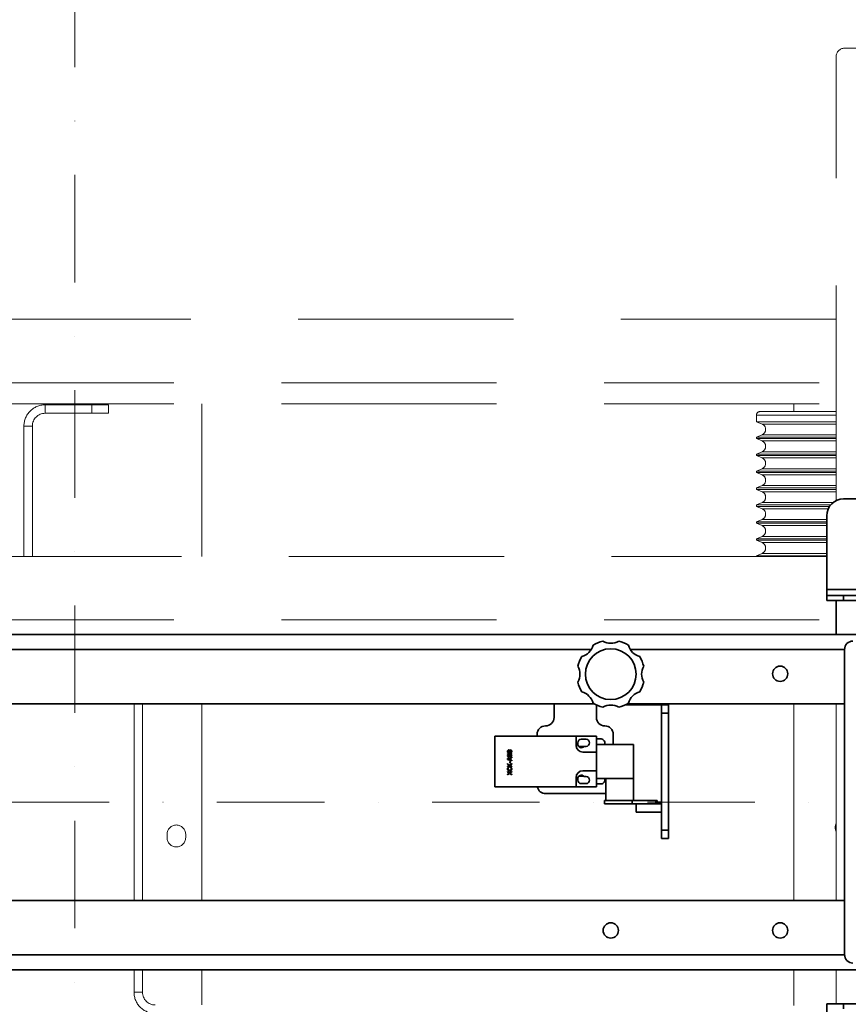
# Model space of a CAD drawing. Units: millimetres. Extents: x -285641 to -22080, y -51248 to 34289.
# Drawn here: x -278816 to -278327, y -30491 to -29910 of the extents above; entities that cross this region are included whole.
import ezdxf

# ---------------------------------------------------------------- set-up
doc = ezdxf.new("R2010")
doc.units = ezdxf.units.MM
doc.header["$LTSCALE"] = 20
doc.header["$PDMODE"] = 1
doc.linetypes.add('ČERCHOVANÁ2', pattern=[12.7, 6.35, -3.175, 0, -3.175])
doc.linetypes.add('ČÁRKOVANÁ2', pattern=[9.525, 6.35, -3.175])
doc.layers.get('Defpoints').update_dxf_attribs({"lineweight": 9})
for name, color, linetype, lineweight in [('KOTY', 7, 'Continuous', 9), ('OSY', 1, 'ČERCHOVANÁ2', 9), ('PŘEJEZD', 7, 'ČÁRKOVANÁ2', 9), ('RÁM', 4, 'Continuous', 35)]:
    doc.layers.add(name, color=color, linetype=linetype, lineweight=lineweight)
doc.styles.get("Standard").update_dxf_attribs({"font": 'arial.ttf'})
doc.dimstyles.get("Standard").update_dxf_attribs({"dimscale": 20, "dimtxt": 3, "dimasz": 3, "dimexe": 1, "dimexo": 0, "dimgap": 1.5, "dimtad": 1, "dimdsep": 46, "dimtxsty": 'Standard', "dimcen": 0, "dimdle": 1, "dimclrd": 256, "dimclre": 256, "dimclrt": 256, "dimaunit": 1, "dimadec": 0, "dimazin": 0, "dimtfac": 0.6, "dimtmove": 0, "dimatfit": 0, "dimfxl": 0, "dimtolj": 1, "dimarcsym": 0})

# ---------------------------------------------------------------- blocks, each defined once
blk = doc.blocks.new('*D454')
at = {"layer": 'Defpoints', "color": 0, "ltscale": 0.5, "transparency": 16777216}
for p in [(-279393.85, -29408.84), (-279393.85, -30371.59), (-278173.85, -30371.59)]:
    blk.add_point(p, dxfattribs=at)
at = {"layer": 'KOTY', "lineweight": -2, "ltscale": 0.5, "transparency": 16777216}
for p, q in [((-279393.85, -30371.59), (-279393.85, -29388.84)), ((-278173.85, -30371.59), (-278173.85, -29388.84)), ((-278233.85, -29408.84), (-279333.85, -29408.84))]:
    blk.add_line(p, q, dxfattribs=at)
at = {"layer": 'KOTY', "ltscale": 0.5, "transparency": 16777216}
for points in [[(-279333.85, -29398.84), (-279333.85, -29418.84), (-279393.85, -29408.84)], [(-278233.85, -29398.84), (-278233.85, -29418.84), (-278173.85, -29408.84)]]:
    blk.add_solid(points, dxfattribs=at)
at = {"layer": 'KOTY', "ltscale": 0.5, "transparency": 16777216, "insert": (-278783.85, -29335.87), "char_height": 60, "attachment_point": 5}
blk.add_mtext('\\A1;{\\fArial|b0|i0|c238|p34;M.V.K.}1220{\\H36;\\S+2^  0;}', dxfattribs=at)

msp = doc.modelspace()

# ---------------------------------------------------------------- linework, layer by layer
at = {"layer": 'OSY', "ltscale": 0.5}
for p, q in [((-278783.8464, -29111.585), (-278783.8464, -31291.585)), ((-277873.8464, -30371.585), (-279523.8464, -30371.585))]:
    msp.add_line(p, q, dxfattribs=at)
at = {"layer": 'PŘEJEZD'}
for p, q in [((-278329.3464, -29926.585), (-278203.8464, -29926.585)), ((-278334.3464, -30193.706), (-278334.3464, -29931.585)), ((-278334.3464, -30086.585), (-279233.3464, -30086.585)), ((-279233.3464, -30124.082), (-278334.3464, -30124.082)), ((-279233.3464, -30136.585), (-278334.3464, -30136.585)), ((-278708.8464, -30136.585), (-278708.8464, -30226.585)), ((-278359.3464, -30136.585), (-278359.3464, -30141.085)), ((-278801.3434, -30137.085), (-278763.8464, -30137.085)), ((-278801.3434, -30137.085), (-278801.3434, -30142.085)), ((-278801.3434, -30142.085), (-278763.8464, -30142.085)), ((-278773.8464, -30142.085), (-278773.8464, -30137.085)), ((-278763.8464, -30142.085), (-278763.8464, -30137.085)), ((-278334.3464, -30141.085), (-278379.3464, -30141.085)), ((-278381.3464, -30147.0223), (-278381.3464, -30143.085)), ((-278334.3464, -30143.085), (-278381.3464, -30143.085)), ((-278378.0262, -30148.3976), (-278381.3464, -30147.0223)), ((-278381.3464, -30147.0223), (-278334.3464, -30147.0223)), ((-278378.0262, -30148.3976), (-278334.3464, -30148.3976)), ((-278813.8464, -30149.588), (-278808.8464, -30149.588)), ((-278813.8464, -30226.585), (-278813.8464, -30149.588)), ((-278808.8464, -30226.585), (-278808.8464, -30149.588)), ((-278381.3464, -30156.1477), (-278378.0262, -30154.7724)), ((-278381.3464, -30157.0223), (-278381.3464, -30156.1477)), ((-278381.3464, -30156.1477), (-278334.3464, -30156.1477)), ((-278378.0262, -30158.3976), (-278381.3464, -30157.0223)), ((-278381.3464, -30157.0223), (-278334.3464, -30157.0223)), ((-278378.0262, -30154.7724), (-278334.3464, -30154.7724)), ((-278378.0262, -30158.3976), (-278334.3464, -30158.3976)), ((-278381.3464, -30166.1477), (-278378.0262, -30164.7724)), ((-278378.0262, -30164.7724), (-278334.3464, -30164.7724)), ((-278381.3464, -30167.0223), (-278381.3464, -30166.1477)), ((-278381.3464, -30166.1477), (-278334.3464, -30166.1477)), ((-278378.0262, -30168.3976), (-278381.3464, -30167.0223)), ((-278381.3464, -30167.0223), (-278334.3464, -30167.0223)), ((-278378.0262, -30168.3976), (-278334.3464, -30168.3976)), ((-278381.3464, -30176.1477), (-278378.0262, -30174.7724)), ((-278381.3464, -30176.1477), (-278381.3464, -30177.0223)), ((-278381.3464, -30176.1477), (-278334.3464, -30176.1477)), ((-278378.0262, -30178.3976), (-278381.3464, -30177.0223)), ((-278381.3464, -30177.0223), (-278334.3464, -30177.0223)), ((-278378.0262, -30174.7724), (-278334.3464, -30174.7724)), ((-278378.0262, -30178.3976), (-278334.3464, -30178.3976)), ((-278381.3464, -30186.1477), (-278378.0262, -30184.7724)), ((-278381.3464, -30187.0223), (-278381.3464, -30186.1477)), ((-278381.3464, -30186.1477), (-278334.3464, -30186.1477)), ((-278378.0262, -30188.3976), (-278381.3464, -30187.0223)), ((-278381.3464, -30187.0223), (-278334.3464, -30187.0223)), ((-278378.0262, -30184.7724), (-278334.3464, -30184.7724)), ((-278378.0262, -30188.3976), (-278334.3464, -30188.3976)), ((-278381.3464, -30196.1477), (-278378.0262, -30194.7724)), ((-278378.0262, -30194.7724), (-278336.0139, -30194.7724)), ((-278381.3464, -30197.0223), (-278381.3464, -30196.1477)), ((-278381.3464, -30196.1477), (-278337.4376, -30196.1477)), ((-278378.0262, -30198.3976), (-278381.3464, -30197.0223)), ((-278381.3464, -30197.0223), (-278338.1554, -30197.0223)), ((-278378.0262, -30198.3976), (-278338.8925, -30198.3976)), ((-278381.3464, -30206.1477), (-278378.0262, -30204.7724)), ((-278381.3464, -30207.0223), (-278381.3464, -30206.1477)), ((-278381.3464, -30206.1477), (-278339.8464, -30206.1477)), ((-278378.0262, -30204.7724), (-278339.8464, -30204.7724)), ((-278378.0262, -30208.3976), (-278381.3464, -30207.0223)), ((-278381.3464, -30207.0223), (-278339.8464, -30207.0223)), ((-278378.0262, -30208.3976), (-278339.8464, -30208.3976)), ((-278381.3464, -30216.1477), (-278378.0262, -30214.7724)), ((-278381.3464, -30217.0223), (-278381.3464, -30216.1477)), ((-278381.3464, -30216.1477), (-278339.8464, -30216.1477)), ((-278378.0262, -30218.3976), (-278381.3464, -30217.0223)), ((-278381.3464, -30217.0223), (-278339.8464, -30217.0223)), ((-278378.0262, -30214.7724), (-278339.8464, -30214.7724)), ((-278378.0262, -30218.3976), (-278339.8464, -30218.3976)), ((-278339.8464, -30226.585), (-279227.8464, -30226.585)), ((-278381.3464, -30226.1477), (-278378.0262, -30224.7724)), ((-278381.3464, -30226.585), (-278381.3464, -30226.1477)), ((-278381.3464, -30226.1477), (-278339.8464, -30226.1477)), ((-278378.0262, -30224.7724), (-278339.8464, -30224.7724)), ((-279233.3464, -30264.082), (-278334.3464, -30264.082)), ((-278748.8464, -30429.585), (-278748.8464, -30313.585)), ((-278743.8464, -30429.585), (-278743.8464, -30313.585)), ((-278708.8464, -30313.585), (-278708.8464, -30429.585)), ((-278359.3464, -30313.585), (-278359.3464, -30429.585)), ((-278334.3464, -30429.585), (-278334.3464, -30313.585)), ((-278729.3464, -30392.585), (-278729.3464, -30390.585)), ((-278718.3464, -30390.585), (-278718.3464, -30392.585)), ((-278748.8464, -30483.832), (-278748.8464, -30470.585)), ((-278743.8464, -30483.832), (-278743.8464, -30470.585)), ((-278708.8464, -30470.585), (-278708.8464, -30491.335)), ((-278359.3464, -30470.585), (-278359.3464, -30491.585)), ((-278334.3464, -30490.585), (-278334.3464, -30470.585)), ((-278748.8464, -30483.832), (-278743.8464, -30483.832))]:
    msp.add_line(p, q, dxfattribs=at)
for centre, radius, start, end in [((-278329.3464, -29931.585), 5, 90, 180), ((-278801.3434, -30149.588), 12.503, 90, 180), ((-278801.3434, -30149.588), 7.503, 90, 180), ((-278379.3464, -30143.085), 2, 90, 180), ((-278379.3464, -30151.585), 3.45, 292.5, 67.5), ((-278379.3464, -30161.585), 3.45, 292.5, 67.5), ((-278379.3464, -30171.585), 3.45, 292.5, 67.5), ((-278379.3464, -30181.585), 3.45, 292.5, 67.5), ((-278379.3464, -30191.585), 3.45, 292.5, 67.5), ((-278379.3464, -30201.585), 3.45, 292.5, 67.5), ((-278379.3464, -30211.585), 3.45, 292.5, 67.5), ((-278379.3464, -30221.585), 3.45, 292.5, 67.5), ((-278723.8464, -30390.585), 5.5, 0, 180), ((-278329.3464, -30386.585), 5.5, 156.707298, 203.292702), ((-278723.8464, -30392.585), 5.5, 180, 0), ((-278736.3434, -30483.832), 12.503, 180, 270), ((-278736.3434, -30483.832), 7.503, 180, 270)]:
    msp.add_arc(centre, radius, start, end, dxfattribs=at)
at = {"layer": 'RÁM'}
for p, q in [((-278229.8464, -30192.585), (-278329.8464, -30192.585)), ((-278339.8464, -30202.585), (-278339.8464, -30252.585)), ((-278314.8464, -30246.135), (-278339.8464, -30246.135)), ((-278339.8464, -30249.585), (-278242.8464, -30249.585)), ((-278242.8464, -30252.585), (-278339.8464, -30252.585)), ((-278334.3464, -30272.585), (-278334.3464, -30252.585)), ((-278329.8464, -30249.585), (-278329.8464, -30252.585)), ((-278221.3464, -30272.585), (-279408.3464, -30272.585)), ((-278478.8865, -30281.505), (-279238.3464, -30281.505)), ((-278329.3464, -30281.505), (-278455.8069, -30281.505)), ((-278329.3464, -30281.585), (-278329.3464, -30461.585)), ((-278476.9809, -30313.585), (-279238.3464, -30313.585)), ((-278500.8464, -30313.585), (-278500.8464, -30321.585)), ((-278475.8464, -30314.1768), (-278475.8464, -30321.585)), ((-278433.3464, -30314.085), (-278458.6287, -30314.085)), ((-278329.3464, -30313.585), (-278457.712, -30313.585)), ((-278442.2664, -30314.085), (-278442.2664, -30313.585)), ((-278437.3464, -30314.085), (-278437.3464, -30393.085)), ((-278433.3464, -30313.585), (-278433.3464, -30393.085)), ((-278433.3464, -30319.085), (-278437.3464, -30319.085)), ((-278535.8464, -30332.585), (-278535.8464, -30362.585)), ((-278535.8464, -30332.585), (-278475.8464, -30332.585)), ((-278510.8464, -30331.585), (-278510.8464, -30332.585)), ((-278487.8464, -30332.585), (-278487.8464, -30338.085)), ((-278484.7464, -30334.485), (-278481.9464, -30334.485)), ((-278475.8464, -30332.585), (-278475.8464, -30362.585)), ((-278475.8464, -30334.335), (-278473.0964, -30334.335)), ((-278465.8464, -30331.585), (-278465.8464, -30337.585)), ((-278486.8464, -30337.385), (-278486.8464, -30336.585)), ((-278483.249, -30338.835), (-278486.2582, -30338.835)), ((-278481.9464, -30338.685), (-278483.0972, -30338.685)), ((-278475.8464, -30337.585), (-278453.8464, -30337.585)), ((-278453.8464, -30337.585), (-278453.8464, -30370.585)), ((-278528.2932, -30341.3142), (-278528.3464, -30341.5746)), ((-278528.3464, -30341.5746), (-278528.3464, -30341.7829)), ((-278528.3464, -30341.7829), (-278528.2932, -30342.0433)), ((-278528.3464, -30343.0329), (-278528.3464, -30343.3454)), ((-278525.8464, -30343.0329), (-278528.3464, -30343.0329)), ((-278528.3464, -30343.3454), (-278527.9741, -30343.6579)), ((-278528.3464, -30344.0746), (-278528.3464, -30344.3871)), ((-278525.8464, -30344.0746), (-278528.3464, -30344.0746)), ((-278528.3464, -30344.3871), (-278527.9741, -30344.6996)), ((-278525.8464, -30345.1163), (-278528.3464, -30345.9496)), ((-278528.3464, -30345.9496), (-278528.3464, -30346.3663)), ((-278528.1337, -30341.0538), (-278528.2932, -30341.3142)), ((-278528.2932, -30342.0433), (-278528.1337, -30342.3038)), ((-278527.9741, -30340.8975), (-278528.1337, -30341.0538)), ((-278528.1337, -30342.3038), (-278527.9741, -30342.46)), ((-278528.1337, -30346.1579), (-278526.6975, -30345.6892)), ((-278526.6975, -30346.6267), (-278528.1337, -30346.1579)), ((-278528.0805, -30341.5746), (-278528.0273, -30341.3663)), ((-278528.0805, -30341.7829), (-278528.0805, -30341.5746)), ((-278528.0273, -30341.9913), (-278528.0805, -30341.7829)), ((-278528.0273, -30341.3663), (-278527.8677, -30341.1579)), ((-278527.8677, -30342.1996), (-278528.0273, -30341.9913)), ((-278527.7081, -30340.7933), (-278527.9741, -30340.8975)), ((-278527.9741, -30342.46), (-278527.7081, -30342.5642)), ((-278527.9741, -30343.6579), (-278527.5486, -30343.6579)), ((-278527.9741, -30344.6996), (-278527.5486, -30344.6996)), ((-278527.5486, -30343.6579), (-278527.9209, -30343.3454)), ((-278527.9209, -30343.3454), (-278525.8464, -30343.3454)), ((-278527.5486, -30344.6996), (-278527.9209, -30344.3871)), ((-278527.9209, -30344.3871), (-278525.8464, -30344.3871)), ((-278527.8677, -30341.1579), (-278527.7081, -30341.0538)), ((-278527.7081, -30342.3038), (-278527.8677, -30342.1996)), ((-278527.5486, -30340.7933), (-278527.7081, -30340.7933)), ((-278527.7081, -30341.0538), (-278527.6018, -30341.0538)), ((-278527.6018, -30342.3038), (-278527.7081, -30342.3038)), ((-278527.7081, -30342.5642), (-278527.5486, -30342.5642)), ((-278527.6018, -30341.0538), (-278527.4422, -30341.1579)), ((-278527.4422, -30342.1996), (-278527.6018, -30342.3038)), ((-278527.3358, -30340.8975), (-278527.5486, -30340.7933)), ((-278527.5486, -30342.5642), (-278527.3358, -30342.46)), ((-278527.4422, -30341.1579), (-278527.2826, -30341.3663)), ((-278527.2826, -30341.9913), (-278527.4422, -30342.1996)), ((-278527.1762, -30341.0538), (-278527.3358, -30340.8975)), ((-278527.3358, -30342.46), (-278527.1762, -30342.3038)), ((-278527.2826, -30341.3663), (-278527.2294, -30341.5746)), ((-278527.2294, -30341.7829), (-278527.2826, -30341.9913)), ((-278527.2294, -30341.5746), (-278527.2294, -30341.7829)), ((-278527.123, -30341.1579), (-278527.1762, -30341.0538)), ((-278527.1762, -30342.3038), (-278527.123, -30342.1996)), ((-278527.0698, -30341.0538), (-278527.123, -30341.1579)), ((-278527.123, -30342.1996), (-278527.0698, -30342.3038)), ((-278526.9103, -30340.8454), (-278527.0698, -30341.0538)), ((-278527.0698, -30342.3038), (-278526.9103, -30342.5121)), ((-278527.0167, -30341.5746), (-278526.9635, -30341.3663)), ((-278527.0167, -30341.7829), (-278527.0167, -30341.5746)), ((-278526.9635, -30341.9913), (-278527.0167, -30341.7829)), ((-278526.9635, -30341.3663), (-278526.8571, -30341.1579)), ((-278526.8571, -30342.1996), (-278526.9635, -30341.9913)), ((-278526.6443, -30340.7413), (-278526.9103, -30340.8454)), ((-278526.9103, -30342.5121), (-278526.6443, -30342.6163)), ((-278526.8571, -30341.1579), (-278526.6443, -30341.0017)), ((-278526.6443, -30342.3558), (-278526.8571, -30342.1996)), ((-278526.6975, -30345.6892), (-278526.6975, -30346.6267)), ((-278526.4847, -30340.7413), (-278526.6443, -30340.7413)), ((-278526.6443, -30341.0017), (-278526.4847, -30341.0017)), ((-278526.4847, -30342.3558), (-278526.6443, -30342.3558)), ((-278526.6443, -30342.6163), (-278526.4847, -30342.6163)), ((-278526.2188, -30340.8454), (-278526.4847, -30340.7413)), ((-278526.4847, -30341.0017), (-278526.272, -30341.1579)), ((-278526.272, -30342.1996), (-278526.4847, -30342.3558)), ((-278526.4847, -30342.6163), (-278526.2188, -30342.5121)), ((-278526.4847, -30345.6371), (-278525.8464, -30345.4288)), ((-278526.4847, -30346.6788), (-278526.4847, -30345.6371)), ((-278526.272, -30341.1579), (-278526.1656, -30341.3663)), ((-278526.1656, -30341.9913), (-278526.272, -30342.1996)), ((-278526.0592, -30341.0017), (-278526.2188, -30340.8454)), ((-278526.2188, -30342.5121), (-278526.0592, -30342.3558)), ((-278526.1656, -30341.3663), (-278526.1124, -30341.5746)), ((-278526.1124, -30341.7829), (-278526.1656, -30341.9913)), ((-278526.1124, -30341.5746), (-278526.1124, -30341.7829)), ((-278525.8996, -30341.2621), (-278526.0592, -30341.0017)), ((-278526.0592, -30342.3558), (-278525.8996, -30342.0954)), ((-278525.8464, -30341.5225), (-278525.8996, -30341.2621)), ((-278525.8996, -30342.0954), (-278525.8464, -30341.835)), ((-278525.8464, -30341.835), (-278525.8464, -30341.5225)), ((-278525.8464, -30343.3454), (-278525.8464, -30343.0329)), ((-278525.8464, -30344.3871), (-278525.8464, -30344.0746)), ((-278525.8464, -30345.4288), (-278525.8464, -30345.1163)), ((-278475.8464, -30342.085), (-278483.8464, -30342.085)), ((-278528.3464, -30346.3663), (-278525.8464, -30347.1996)), ((-278528.3464, -30348.7621), (-278528.3464, -30349.1788)), ((-278527.3358, -30349.6996), (-278528.3464, -30348.7621)), ((-278528.3464, -30349.1788), (-278527.123, -30350.3246)), ((-278528.3464, -30350.3246), (-278528.3464, -30350.6371)), ((-278527.123, -30350.3246), (-278528.3464, -30350.3246)), ((-278528.3464, -30350.6371), (-278525.8464, -30350.6371)), ((-278528.2932, -30351.5225), (-278528.3464, -30351.7829)), ((-278528.3464, -30351.7829), (-278528.3464, -30352.2517)), ((-278528.1869, -30351.3142), (-278528.2932, -30351.5225)), ((-278527.9741, -30351.1058), (-278528.1869, -30351.3142)), ((-278528.0273, -30351.7829), (-278527.9741, -30351.5746)), ((-278528.0273, -30352.2517), (-278528.0273, -30351.7829)), ((-278527.7081, -30351.0538), (-278527.9741, -30351.1058)), ((-278527.9741, -30351.5746), (-278527.8677, -30351.4183)), ((-278527.8677, -30351.4183), (-278527.7081, -30351.3663)), ((-278527.7081, -30351.3663), (-278527.7081, -30351.0538)), ((-278525.8464, -30348.7621), (-278527.3358, -30349.6996)), ((-278527.0698, -30349.96), (-278525.8464, -30349.1788)), ((-278526.6975, -30350.3246), (-278527.0698, -30349.96)), ((-278527.0167, -30347.6163), (-278527.0167, -30348.3454)), ((-278526.7507, -30347.6163), (-278527.0167, -30347.6163)), ((-278527.0167, -30348.3454), (-278526.7507, -30348.3454)), ((-278526.7507, -30348.3454), (-278526.7507, -30347.6163)), ((-278525.8464, -30350.3246), (-278526.6975, -30350.3246)), ((-278525.8464, -30346.8871), (-278526.4847, -30346.6788)), ((-278526.4847, -30351.0538), (-278526.4847, -30351.3663)), ((-278526.2188, -30351.1058), (-278526.4847, -30351.0538)), ((-278526.4847, -30351.3663), (-278526.3252, -30351.4183)), ((-278526.3252, -30351.4183), (-278526.2188, -30351.5746)), ((-278526.006, -30351.3142), (-278526.2188, -30351.1058)), ((-278526.2188, -30351.5746), (-278526.1656, -30351.7829)), ((-278526.1656, -30351.7829), (-278526.1656, -30352.2517)), ((-278525.8996, -30351.5225), (-278526.006, -30351.3142)), ((-278525.8464, -30351.7829), (-278525.8996, -30351.5225)), ((-278525.8464, -30347.1996), (-278525.8464, -30346.8871)), ((-278525.8464, -30349.1788), (-278525.8464, -30348.7621)), ((-278525.8464, -30350.6371), (-278525.8464, -30350.3246)), ((-278525.8464, -30352.2517), (-278525.8464, -30351.7829)), ((-278528.3464, -30352.2517), (-278528.2932, -30352.5121)), ((-278528.3464, -30353.5017), (-278528.3464, -30353.8142)), ((-278527.123, -30354.3871), (-278528.3464, -30353.5017)), ((-278528.3464, -30353.8142), (-278527.3358, -30354.5433)), ((-278527.3358, -30354.5433), (-278528.3464, -30355.2725)), ((-278528.3464, -30355.585), (-278527.123, -30354.6996)), ((-278528.3464, -30355.2725), (-278528.3464, -30355.585)), ((-278528.2932, -30352.5121), (-278528.1869, -30352.7204)), ((-278528.1869, -30352.7204), (-278527.9741, -30352.9288)), ((-278527.9741, -30352.46), (-278528.0273, -30352.2517)), ((-278527.8677, -30352.6163), (-278527.9741, -30352.46)), ((-278527.9741, -30352.9288), (-278527.7613, -30353.0329)), ((-278527.7081, -30352.7204), (-278527.8677, -30352.6163)), ((-278527.7613, -30353.0329), (-278527.4954, -30353.085)), ((-278527.4954, -30352.7725), (-278527.7081, -30352.7204)), ((-278526.6975, -30352.7725), (-278527.4954, -30352.7725)), ((-278527.4954, -30353.085), (-278526.6975, -30353.085)), ((-278525.8464, -30353.5017), (-278527.123, -30354.3871)), ((-278527.123, -30354.6996), (-278525.8464, -30355.585)), ((-278526.8571, -30354.5433), (-278525.8464, -30353.8142)), ((-278525.8464, -30355.2725), (-278526.8571, -30354.5433)), ((-278526.4847, -30352.7204), (-278526.6975, -30352.7725)), ((-278526.6975, -30353.085), (-278526.4315, -30353.0329)), ((-278526.3252, -30352.6163), (-278526.4847, -30352.7204)), ((-278526.4315, -30353.0329), (-278526.2188, -30352.9288)), ((-278526.2188, -30352.46), (-278526.3252, -30352.6163)), ((-278526.1656, -30352.2517), (-278526.2188, -30352.46)), ((-278526.2188, -30352.9288), (-278526.006, -30352.7204)), ((-278526.006, -30352.7204), (-278525.8996, -30352.5121)), ((-278525.8996, -30352.5121), (-278525.8464, -30352.2517)), ((-278525.8464, -30353.8142), (-278525.8464, -30353.5017)), ((-278525.8464, -30355.585), (-278525.8464, -30355.2725)), ((-278487.8464, -30362.585), (-278487.8464, -30357.085)), ((-278486.8464, -30358.585), (-278486.8464, -30357.785)), ((-278486.2582, -30356.335), (-278483.249, -30356.335)), ((-278475.8464, -30353.085), (-278483.8464, -30353.085)), ((-278483.0972, -30356.485), (-278481.9464, -30356.485)), ((-278475.8464, -30357.585), (-278453.8464, -30357.585)), ((-278470.3464, -30357.585), (-278470.3464, -30370.585)), ((-278535.8464, -30362.585), (-278475.8464, -30362.585)), ((-278481.9464, -30360.685), (-278484.7464, -30360.685)), ((-278473.0964, -30360.835), (-278475.8464, -30360.835)), ((-278505.8464, -30366.585), (-278470.8464, -30366.585)), ((-278471.0964, -30370.585), (-278471.0964, -30372.585)), ((-278439.919, -30370.585), (-278471.0964, -30370.585)), ((-278437.3464, -30372.585), (-278471.0964, -30372.585)), ((-278454.6909, -30370.585), (-278454.6909, -30372.585)), ((-278452.4188, -30372.585), (-278452.4188, -30377.585)), ((-278440.716, -30370.585), (-278440.716, -30372.585)), ((-278439.9188, -30370.585), (-278439.9188, -30372.585)), ((-278437.3464, -30371.585), (-278439.9188, -30371.585)), ((-278437.3464, -30377.585), (-278452.4184, -30377.585)), ((-278437.3464, -30388.085), (-278433.3464, -30388.085)), ((-278437.3464, -30393.085), (-278433.3464, -30393.085)), ((-279091.1702, -30429.585), (-278329.3464, -30429.585)), ((-279088.6431, -30461.665), (-278329.3464, -30461.665)), ((-279437.5729, -30470.585), (-278221.3464, -30470.585)), ((-278339.8464, -30490.585), (-278339.8464, -30540.585)), ((-278339.8464, -30490.585), (-278242.8464, -30490.585)), ((-278329.8464, -30493.585), (-278329.8464, -30490.585))]:
    msp.add_line(p, q, dxfattribs=at)
for centre, radius in [((-278467.3464, -30296.085), 15), ((-278367.3464, -30295.835), 4.5), ((-278467.3464, -30447.335), 4.5), ((-278367.3464, -30447.335), 4.5)]:
    msp.add_circle(centre, radius, dxfattribs=at)
for centre, radius, start, end in [((-278329.8464, -30202.585), 10, 90, 180), ((-278487.1454, -30276.286), 9.7719, 286.1893082, 343.8106918), ((-278467.3464, -30296.085), 20, 103.6189292, 121.3810708), ((-278467.3464, -30268.085), 9.7719, 241.1893082, 298.8106918), ((-278467.3464, -30296.085), 20, 58.6189292, 76.3810708), ((-278447.5475, -30276.286), 9.7719, 196.1893082, 253.8106918), ((-278324.3464, -30281.585), 5, 90, 180), ((-278467.3464, -30296.085), 20, 148.6189292, 166.3810708), ((-278467.3464, -30296.085), 20, 13.6189292, 31.3810708), ((-278495.3464, -30296.085), 9.7719, 331.1893082, 28.8106918), ((-278439.3464, -30296.085), 9.7719, 151.1893082, 208.8106918), ((-278467.3464, -30296.085), 20, 193.6189292, 211.3810708), ((-278467.3464, -30296.085), 20, 328.6189292, 346.3810708), ((-278487.1454, -30315.884), 9.7719, 16.1893082, 73.8106918), ((-278447.5475, -30315.884), 9.7719, 106.1893082, 163.8106918), ((-278467.3464, -30296.085), 20, 238.6189292, 256.3810708), ((-278467.3464, -30324.085), 9.7719, 61.1893082, 118.8106918), ((-278467.3464, -30296.085), 20, 283.6189292, 301.3810708), ((-278505.8464, -30321.585), 5, 270, 0), ((-278470.8464, -30321.585), 5, 180, 270), ((-278505.8464, -30331.585), 5, 90, 180), ((-278470.8464, -30331.585), 5, 0, 90), ((-278484.7464, -30336.585), 2.1, 90, 180), ((-278481.9464, -30336.585), 2.1, 270, 90), ((-278473.0964, -30336.585), 2.25, 333.4886579, 90), ((-278483.8464, -30338.085), 4, 180, 270), ((-278484.7464, -30337.385), 2.1, 180, 321.7533801), ((-278483.8464, -30357.085), 4, 90, 180), ((-278484.7464, -30357.785), 2.1, 38.2466199, 180), ((-278481.9464, -30358.585), 2.1, 270, 90), ((-278473.0964, -30358.585), 2.25, 270, 26.5113421), ((-278505.8464, -30361.585), 5, 191.5666752, 270), ((-278484.7464, -30358.585), 2.1, 180, 270), ((-278470.8464, -30361.585), 5, 270, 275.8190579), ((-278324.3464, -30461.585), 5, 180, 270)]:
    msp.add_arc(centre, radius, start, end, dxfattribs=at)

# ---------------------------------------------------------------- dimensions: what is measured, and where the dimension line sits
at = {"layer": 'KOTY', "ltscale": 0.5}
dim = msp.add_linear_dim(base=(-279393.8464, -29408.8397), p1=(-278173.8464, -30371.585), p2=(-279393.8464, -30371.585), angle=180, text='{\\fArial|b0|i0|c238|p34;M.V.K.}<>', dimstyle='Standard', override={"dimtol": 1, "dimtp": 2}, dxfattribs=at)
dim.commit()
dim.dimension.update_dxf_attribs({"geometry": '*D454', "text_midpoint": (-278783.8464, -29335.8738)})

doc.saveas('drawing.dxf')
